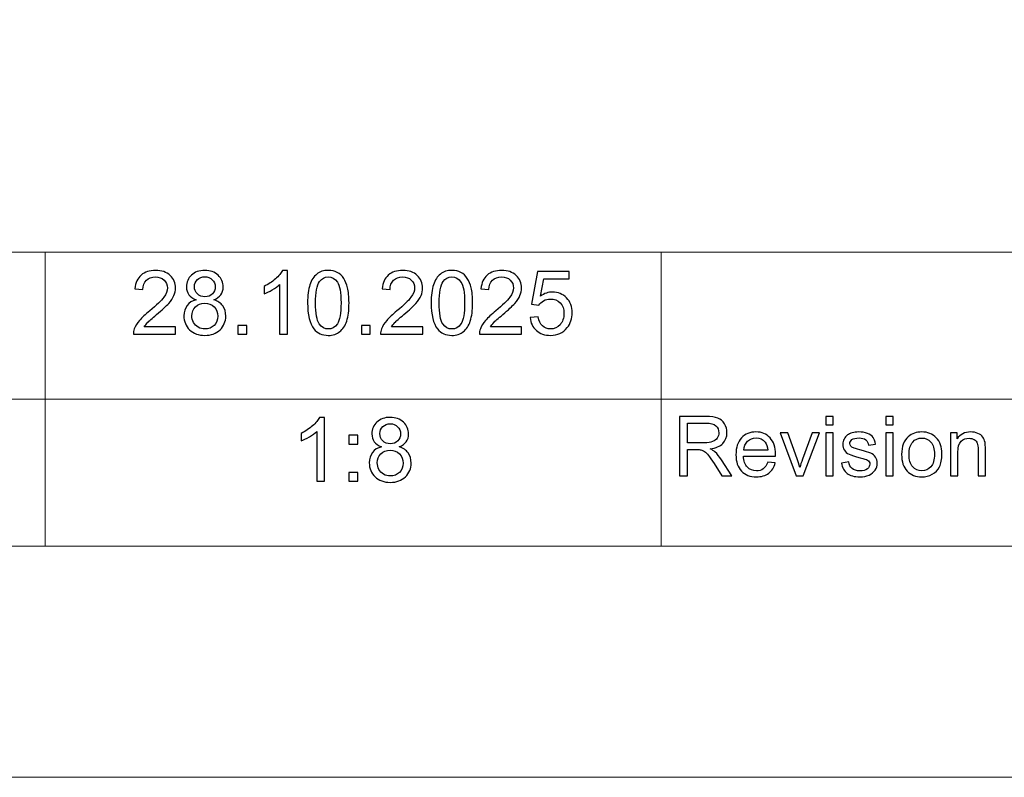
# Model space of a CAD drawing. Units: millimetres. Extents: x -2250 to 2250, y -2400 to 2400.
# Drawn here: x -31 to 1142, y -2400 to -1499 of the extents above; entities that cross this region are included whole.
import ezdxf

# ---------------------------------------------------------------- set-up
doc = ezdxf.new("R2010")
doc.units = ezdxf.units.MM
doc.header["$MEASUREMENT"] = 0
doc.layers.add('layer 1', color=7, linetype='Continuous')

msp = doc.modelspace()

# ---------------------------------------------------------------- linework, layer by layer
at = {"layer": 'layer 1', "color": 250, "lineweight": 20}
msp.add_lwpolyline([(-2250.0713, -2400.0053), (2249.9287, -2400.0053), (2249.9287, 2399.9947), (-2250.0713, 2399.9947), (-2250.0713, -2400.0053)], close=True, dxfattribs=at)
for points, knots in [([(-2200.0735, -1775.1053), (-2200.0735, -1775.1053), (-2199.9735, -1775.1053), (-2199.9735, -1775.1053), (-2199.9735, -1775.1053), (-1466.6729, -1775.1053), (-1466.6729, -1775.1053), (-1466.6729, -1775.1053), (-937.3547, -1775.1053), (-937.3547, -1775.1053), (-937.3547, -1775.1053), (-0.0713, -1775.1053), (-0.0713, -1775.1053), (-0.0713, -1775.1053), (733.2293, -1775.1053), (733.2293, -1775.1053), (733.2293, -1775.1053), (2199.8309, -1775.1053), (2199.8309, -1775.1053), (2199.8309, -1775.1053), (2199.9309, -1775.1053), (2199.9309, -1775.1053)], [0, 0, 0, 0, 0.142857143, 0.142857143, 0.142857143, 0.285714286, 0.285714286, 0.285714286, 0.428571429, 0.428571429, 0.428571429, 0.571428571, 0.571428571, 0.571428571, 0.714285714, 0.714285714, 0.714285714, 0.857142857, 0.857142857, 0.857142857, 1, 1, 1, 1]), ([(-0.0713, -2125.0054), (-0.0713, -2125.0054), (-0.0713, -2124.9054), (-0.0713, -2124.9054), (-0.0713, -2124.9054), (-0.0713, -1950.0053), (-0.0713, -1950.0053), (-0.0713, -1950.0053), (-0.0713, -1775.1053), (-0.0713, -1775.1053), (-0.0713, -1775.1053), (-0.0713, -1775.0053), (-0.0713, -1775.0053)], [0, 0, 0, 0, 0.25, 0.25, 0.25, 0.5, 0.5, 0.5, 0.75, 0.75, 0.75, 1, 1, 1, 1]), ([(733.2293, -2125.0054), (733.2293, -2125.0054), (733.2293, -2124.9054), (733.2293, -2124.9054), (733.2293, -2124.9054), (733.2293, -1950.0053), (733.2293, -1950.0053), (733.2293, -1950.0053), (733.2293, -1775.1053), (733.2293, -1775.1053), (733.2293, -1775.1053), (733.2293, -1775.0053), (733.2293, -1775.0053)], [0, 0, 0, 0, 0.25, 0.25, 0.25, 0.5, 0.5, 0.5, 0.75, 0.75, 0.75, 1, 1, 1, 1]), ([(-1466.7729, -1950.0053), (-1466.7729, -1950.0053), (-1466.6729, -1950.0053), (-1466.6729, -1950.0053), (-1466.6729, -1950.0053), (-937.3547, -1950.0053), (-937.3547, -1950.0053), (-937.3547, -1950.0053), (-0.0713, -1950.0053), (-0.0713, -1950.0053), (-0.0713, -1950.0053), (733.2293, -1950.0053), (733.2293, -1950.0053), (733.2293, -1950.0053), (1222.0965, -1950.0053), (1222.0965, -1950.0053), (1222.0965, -1950.0053), (1710.9637, -1950.0053), (1710.9637, -1950.0053), (1710.9637, -1950.0053), (2199.8309, -1950.0053), (2199.8309, -1950.0053), (2199.8309, -1950.0053), (2199.9309, -1950.0053), (2199.9309, -1950.0053)], [0, 0, 0, 0, 0.125, 0.125, 0.125, 0.25, 0.25, 0.25, 0.375, 0.375, 0.375, 0.5, 0.5, 0.5, 0.625, 0.625, 0.625, 0.75, 0.75, 0.75, 0.875, 0.875, 0.875, 1, 1, 1, 1]), ([(-2200.0735, -2124.9054), (-2200.0735, -2124.9054), (-2199.9735, -2124.9054), (-2199.9735, -2124.9054), (-2199.9735, -2124.9054), (-1466.6729, -2124.9054), (-1466.6729, -2124.9054), (-1466.6729, -2124.9054), (-0.0713, -2124.9054), (-0.0713, -2124.9054), (-0.0713, -2124.9054), (733.2293, -2124.9054), (733.2293, -2124.9054), (733.2293, -2124.9054), (1222.0965, -2124.9054), (1222.0965, -2124.9054), (1222.0965, -2124.9054), (1710.9637, -2124.9054), (1710.9637, -2124.9054), (1710.9637, -2124.9054), (2199.8309, -2124.9054), (2199.8309, -2124.9054), (2199.8309, -2124.9054), (2199.9309, -2124.9054), (2199.9309, -2124.9054)], [0, 0, 0, 0, 0.125, 0.125, 0.125, 0.25, 0.25, 0.25, 0.375, 0.375, 0.375, 0.5, 0.5, 0.5, 0.625, 0.625, 0.625, 0.75, 0.75, 0.75, 0.875, 0.875, 0.875, 1, 1, 1, 1])]:
    msp.add_open_spline(points, degree=3, knots=knots, dxfattribs=at)
at = {"layer": 'layer 1', "color": 250}
for points, knots in [([(154.9652, -1864.0298), (154.9652, -1864.0298), (154.9652, -1872.9198), (154.9652, -1872.9198), (154.9652, -1872.9198), (104.8002, -1872.9198), (104.8002, -1872.9198), (104.7296, -1870.6797), (105.1, -1868.5277), (105.8938, -1866.4463), (107.1814, -1863.042), (109.2452, -1859.673), (112.085, -1856.3745), (114.9249, -1853.0761), (118.9818, -1849.2661), (124.2559, -1844.9445), (132.4579, -1838.1888), (138.0318, -1832.8443), (140.9422, -1828.8931), (143.8703, -1824.942), (145.3343, -1821.2026), (145.3343, -1817.6748), (145.3343, -1813.9883), (144.0114, -1810.8838), (141.3656, -1808.3438), (138.7197, -1805.8215), (135.2625, -1804.5515), (131.0115, -1804.5515), (126.5136, -1804.5515), (122.9153, -1805.892), (120.2166, -1808.5732), (117.5178, -1811.2366), (116.1596, -1814.9408), (116.1243, -1819.6856), (116.1243, -1819.6856), (106.5993, -1818.7331), (106.5993, -1818.7331), (107.252, -1811.607), (109.7214, -1806.1743), (113.99, -1802.4348), (118.2763, -1798.6954), (124.0089, -1796.8257), (131.2232, -1796.8257), (138.4904, -1796.8257), (144.2583, -1798.8365), (148.4917, -1802.8758), (152.7427, -1806.9151), (154.8593, -1811.9245), (154.8593, -1817.8865), (154.8593, -1820.9204), (154.242, -1823.9013), (152.9896, -1826.8294), (151.7549, -1829.7751), (149.6911, -1832.8619), (146.816, -1836.1074), (143.9232, -1839.3354), (139.1431, -1843.798), (132.4756, -1849.4424), (126.884, -1854.1344), (123.2857, -1857.3094), (121.6982, -1858.9851), (120.1107, -1860.6608), (118.8054, -1862.3365), (117.7647, -1864.0298), (117.7647, -1864.0298), (154.9652, -1864.0298), (154.9652, -1864.0298)], [0, 0, 0, 0, 0.045454545, 0.045454545, 0.045454545, 0.090909091, 0.090909091, 0.090909091, 0.136363636, 0.136363636, 0.136363636, 0.181818182, 0.181818182, 0.181818182, 0.227272727, 0.227272727, 0.227272727, 0.272727273, 0.272727273, 0.272727273, 0.318181818, 0.318181818, 0.318181818, 0.363636364, 0.363636364, 0.363636364, 0.409090909, 0.409090909, 0.409090909, 0.454545455, 0.454545455, 0.454545455, 0.5, 0.5, 0.5, 0.545454545, 0.545454545, 0.545454545, 0.590909091, 0.590909091, 0.590909091, 0.636363636, 0.636363636, 0.636363636, 0.681818182, 0.681818182, 0.681818182, 0.727272727, 0.727272727, 0.727272727, 0.772727273, 0.772727273, 0.772727273, 0.818181818, 0.818181818, 0.818181818, 0.863636364, 0.863636364, 0.863636364, 0.909090909, 0.909090909, 0.909090909, 0.954545455, 0.954545455, 0.954545455, 1, 1, 1, 1]), ([(179.3774, -1831.8388), (175.5145, -1830.4277), (172.657, -1828.3993), (170.7873, -1825.7887), (168.9352, -1823.1605), (168.0003, -1820.0208), (168.0003, -1816.3695), (168.0003, -1810.8486), (169.9759, -1806.2272), (173.927, -1802.4701), (177.8957, -1798.713), (183.1521, -1796.8257), (189.7314, -1796.8257), (196.3284, -1796.8257), (201.6553, -1798.7483), (205.677, -1802.5936), (209.6987, -1806.4388), (211.7095, -1811.1132), (211.7095, -1816.6341), (211.7095, -1820.1443), (210.7923, -1823.2134), (208.9578, -1825.8063), (207.1234, -1828.4169), (204.3364, -1830.4277), (200.5793, -1831.8388), (205.2184, -1833.3558), (208.7285, -1835.7899), (211.145, -1839.1766), (213.5616, -1842.5456), (214.7787, -1846.5673), (214.7787, -1851.2593), (214.7787, -1857.7327), (212.4856, -1863.1655), (207.9171, -1867.5752), (203.331, -1871.9849), (197.3162, -1874.1898), (189.8549, -1874.1898), (182.3937, -1874.1898), (176.3788, -1871.9849), (171.7927, -1867.5576), (167.2242, -1863.1302), (164.9312, -1857.6092), (164.9312, -1850.9947), (164.9312, -1846.0734), (166.1835, -1841.9459), (168.6882, -1838.6298), (171.193, -1835.2961), (174.756, -1833.0383), (179.3774, -1831.8388)], [0, 0, 0, 0, 0.0625, 0.0625, 0.0625, 0.125, 0.125, 0.125, 0.1875, 0.1875, 0.1875, 0.25, 0.25, 0.25, 0.3125, 0.3125, 0.3125, 0.375, 0.375, 0.375, 0.4375, 0.4375, 0.4375, 0.5, 0.5, 0.5, 0.5625, 0.5625, 0.5625, 0.625, 0.625, 0.625, 0.6875, 0.6875, 0.6875, 0.75, 0.75, 0.75, 0.8125, 0.8125, 0.8125, 0.875, 0.875, 0.875, 0.9375, 0.9375, 0.9375, 1, 1, 1, 1]), ([(177.5253, -1816.0344), (177.5253, -1819.6327), (178.6719, -1822.5608), (180.9473, -1824.8362), (183.2403, -1827.1116), (186.2389, -1828.2581), (189.9607, -1828.2581), (193.5767, -1828.2581), (196.5048, -1827.1293), (198.7802, -1824.8715), (201.0556, -1822.6137), (202.1845, -1819.8444), (202.1845, -1816.5636), (202.1845, -1813.1416), (201.0203, -1810.2665), (198.6743, -1807.9382), (196.346, -1805.6098), (193.4003, -1804.4457), (189.8549, -1804.4457), (186.2742, -1804.4457), (183.3285, -1805.5922), (181.0002, -1807.8676), (178.6895, -1810.143), (177.5253, -1812.8594), (177.5253, -1816.0344)], [0, 0, 0, 0, 0.125, 0.125, 0.125, 0.25, 0.25, 0.25, 0.375, 0.375, 0.375, 0.5, 0.5, 0.5, 0.625, 0.625, 0.625, 0.75, 0.75, 0.75, 0.875, 0.875, 0.875, 1, 1, 1, 1]), ([(288.227, -1872.9198), (288.227, -1872.9198), (278.9137, -1872.9198), (278.9137, -1872.9198), (278.9137, -1872.9198), (278.9137, -1813.6179), (278.9137, -1813.6179), (276.6735, -1815.7698), (273.7278, -1817.9041), (270.0942, -1820.0384), (266.4606, -1822.1727), (263.1798, -1823.7779), (260.287, -1824.8362), (260.287, -1824.8362), (260.287, -1815.8404), (260.287, -1815.8404), (265.4905, -1813.4062), (270.0413, -1810.4429), (273.9395, -1806.9504), (277.8377, -1803.4755), (280.607, -1800.1065), (282.2298, -1796.8257), (282.2298, -1796.8257), (288.227, -1796.8257), (288.227, -1796.8257), (288.227, -1796.8257), (288.227, -1872.9198), (288.227, -1872.9198)], [0, 0, 0, 0, 0.111111111, 0.111111111, 0.111111111, 0.222222222, 0.222222222, 0.222222222, 0.333333333, 0.333333333, 0.333333333, 0.444444444, 0.444444444, 0.444444444, 0.555555556, 0.555555556, 0.555555556, 0.666666667, 0.666666667, 0.666666667, 0.777777778, 0.777777778, 0.777777778, 0.888888889, 0.888888889, 0.888888889, 1, 1, 1, 1]), ([(312.163, -1835.5254), (312.163, -1826.5825), (313.0802, -1819.3505), (314.9147, -1813.8825), (316.7667, -1808.3968), (319.5008, -1804.1811), (323.1344, -1801.2354), (326.7504, -1798.2897), (331.3188, -1796.8257), (336.8222, -1796.8257), (340.8791, -1796.8257), (344.4422, -1797.637), (347.529, -1799.2775), (350.5981, -1800.9179), (353.1381, -1803.2815), (355.1137, -1806.3683), (357.0892, -1809.4375), (358.6415, -1813.1945), (359.7703, -1817.6219), (360.9169, -1822.0493), (361.4813, -1828.0288), (361.4813, -1835.5254), (361.4813, -1844.4154), (360.5641, -1851.612), (358.7473, -1857.0801), (356.9305, -1862.5658), (354.1965, -1866.7815), (350.5628, -1869.7448), (346.9469, -1872.7081), (342.3608, -1874.1898), (336.8222, -1874.1898), (329.5373, -1874.1898), (323.8047, -1871.5969), (319.6419, -1866.3934), (314.6501, -1860.0434), (312.163, -1849.7599), (312.163, -1835.5254)], [0, 0, 0, 0, 0.083333333, 0.083333333, 0.083333333, 0.166666667, 0.166666667, 0.166666667, 0.25, 0.25, 0.25, 0.333333333, 0.333333333, 0.333333333, 0.416666667, 0.416666667, 0.416666667, 0.5, 0.5, 0.5, 0.583333333, 0.583333333, 0.583333333, 0.666666667, 0.666666667, 0.666666667, 0.75, 0.75, 0.75, 0.833333333, 0.833333333, 0.833333333, 0.916666667, 0.916666667, 0.916666667, 1, 1, 1, 1]), ([(321.688, -1835.5606), (321.688, -1848.0313), (323.1344, -1856.3216), (326.0448, -1860.4138), (328.9552, -1864.5237), (332.5535, -1866.5698), (336.8222, -1866.5698), (341.0908, -1866.5698), (344.6891, -1864.5061), (347.5995, -1860.3962), (350.5099, -1856.2687), (351.9563, -1847.9961), (351.9563, -1835.5606), (351.9563, -1823.09), (350.5099, -1814.7997), (347.5995, -1810.7075), (344.7067, -1806.5976), (341.0731, -1804.5515), (336.7163, -1804.5515), (332.4477, -1804.5515), (329.0258, -1806.3683), (326.4681, -1809.9843), (323.2755, -1814.588), (321.688, -1823.1252), (321.688, -1835.5606)], [0, 0, 0, 0, 0.125, 0.125, 0.125, 0.25, 0.25, 0.25, 0.375, 0.375, 0.375, 0.5, 0.5, 0.5, 0.625, 0.625, 0.625, 0.75, 0.75, 0.75, 0.875, 0.875, 0.875, 1, 1, 1, 1]), ([(449.2172, -1864.0298), (449.2172, -1864.0298), (449.2172, -1872.9198), (449.2172, -1872.9198), (449.2172, -1872.9198), (399.0522, -1872.9198), (399.0522, -1872.9198), (398.9816, -1870.6797), (399.352, -1868.5277), (400.1458, -1866.4463), (401.4334, -1863.042), (403.4972, -1859.673), (406.337, -1856.3745), (409.1769, -1853.0761), (413.2338, -1849.2661), (418.5079, -1844.9445), (426.7099, -1838.1888), (432.2838, -1832.8443), (435.1942, -1828.8931), (438.1223, -1824.942), (439.5863, -1821.2026), (439.5863, -1817.6748), (439.5863, -1813.9883), (438.2634, -1810.8838), (435.6176, -1808.3438), (432.9717, -1805.8215), (429.5145, -1804.5515), (425.2635, -1804.5515), (420.7656, -1804.5515), (417.1673, -1805.892), (414.4686, -1808.5732), (411.7698, -1811.2366), (410.4116, -1814.9408), (410.3763, -1819.6856), (410.3763, -1819.6856), (400.8513, -1818.7331), (400.8513, -1818.7331), (401.504, -1811.607), (403.9734, -1806.1743), (408.242, -1802.4348), (412.5283, -1798.6954), (418.2609, -1796.8257), (425.4752, -1796.8257), (432.7424, -1796.8257), (438.5103, -1798.8365), (442.7437, -1802.8758), (446.9947, -1806.9151), (449.1113, -1811.9245), (449.1113, -1817.8865), (449.1113, -1820.9204), (448.494, -1823.9013), (447.2416, -1826.8294), (446.0069, -1829.7751), (443.9431, -1832.8619), (441.068, -1836.1074), (438.1752, -1839.3354), (433.3951, -1843.798), (426.7276, -1849.4424), (421.136, -1854.1344), (417.5377, -1857.3094), (415.9502, -1858.9851), (414.3627, -1860.6608), (413.0574, -1862.3365), (412.0167, -1864.0298), (412.0167, -1864.0298), (449.2172, -1864.0298), (449.2172, -1864.0298)], [0, 0, 0, 0, 0.045454545, 0.045454545, 0.045454545, 0.090909091, 0.090909091, 0.090909091, 0.136363636, 0.136363636, 0.136363636, 0.181818182, 0.181818182, 0.181818182, 0.227272727, 0.227272727, 0.227272727, 0.272727273, 0.272727273, 0.272727273, 0.318181818, 0.318181818, 0.318181818, 0.363636364, 0.363636364, 0.363636364, 0.409090909, 0.409090909, 0.409090909, 0.454545455, 0.454545455, 0.454545455, 0.5, 0.5, 0.5, 0.545454545, 0.545454545, 0.545454545, 0.590909091, 0.590909091, 0.590909091, 0.636363636, 0.636363636, 0.636363636, 0.681818182, 0.681818182, 0.681818182, 0.727272727, 0.727272727, 0.727272727, 0.772727273, 0.772727273, 0.772727273, 0.818181818, 0.818181818, 0.818181818, 0.863636364, 0.863636364, 0.863636364, 0.909090909, 0.909090909, 0.909090909, 0.954545455, 0.954545455, 0.954545455, 1, 1, 1, 1]), ([(459.289, -1835.5254), (459.289, -1826.5825), (460.2062, -1819.3505), (462.0407, -1813.8825), (463.8927, -1808.3968), (466.6268, -1804.1811), (470.2604, -1801.2354), (473.8764, -1798.2897), (478.4448, -1796.8257), (483.9482, -1796.8257), (488.0051, -1796.8257), (491.5682, -1797.637), (494.655, -1799.2775), (497.7241, -1800.9179), (500.2641, -1803.2815), (502.2397, -1806.3683), (504.2152, -1809.4375), (505.7675, -1813.1945), (506.8963, -1817.6219), (508.0429, -1822.0493), (508.6073, -1828.0288), (508.6073, -1835.5254), (508.6073, -1844.4154), (507.6901, -1851.612), (505.8733, -1857.0801), (504.0565, -1862.5658), (501.3225, -1866.7815), (497.6888, -1869.7448), (494.0729, -1872.7081), (489.4868, -1874.1898), (483.9482, -1874.1898), (476.6633, -1874.1898), (470.9307, -1871.5969), (466.7679, -1866.3934), (461.7761, -1860.0434), (459.289, -1849.7599), (459.289, -1835.5254)], [0, 0, 0, 0, 0.083333333, 0.083333333, 0.083333333, 0.166666667, 0.166666667, 0.166666667, 0.25, 0.25, 0.25, 0.333333333, 0.333333333, 0.333333333, 0.416666667, 0.416666667, 0.416666667, 0.5, 0.5, 0.5, 0.583333333, 0.583333333, 0.583333333, 0.666666667, 0.666666667, 0.666666667, 0.75, 0.75, 0.75, 0.833333333, 0.833333333, 0.833333333, 0.916666667, 0.916666667, 0.916666667, 1, 1, 1, 1]), ([(468.814, -1835.5606), (468.814, -1848.0313), (470.2604, -1856.3216), (473.1708, -1860.4138), (476.0812, -1864.5237), (479.6795, -1866.5698), (483.9482, -1866.5698), (488.2168, -1866.5698), (491.8151, -1864.5061), (494.7255, -1860.3962), (497.6359, -1856.2687), (499.0823, -1847.9961), (499.0823, -1835.5606), (499.0823, -1823.09), (497.6359, -1814.7997), (494.7255, -1810.7075), (491.8327, -1806.5976), (488.1991, -1804.5515), (483.8423, -1804.5515), (479.5737, -1804.5515), (476.1518, -1806.3683), (473.5941, -1809.9843), (470.4015, -1814.588), (468.814, -1823.1252), (468.814, -1835.5606)], [0, 0, 0, 0, 0.125, 0.125, 0.125, 0.25, 0.25, 0.25, 0.375, 0.375, 0.375, 0.5, 0.5, 0.5, 0.625, 0.625, 0.625, 0.75, 0.75, 0.75, 0.875, 0.875, 0.875, 1, 1, 1, 1]), ([(566.9392, -1864.0298), (566.9392, -1864.0298), (566.9392, -1872.9198), (566.9392, -1872.9198), (566.9392, -1872.9198), (516.7742, -1872.9198), (516.7742, -1872.9198), (516.7036, -1870.6797), (517.074, -1868.5277), (517.8678, -1866.4463), (519.1554, -1863.042), (521.2192, -1859.673), (524.059, -1856.3745), (526.8989, -1853.0761), (530.9558, -1849.2661), (536.2299, -1844.9445), (544.4319, -1838.1888), (550.0058, -1832.8443), (552.9162, -1828.8931), (555.8443, -1824.942), (557.3083, -1821.2026), (557.3083, -1817.6748), (557.3083, -1813.9883), (555.9854, -1810.8838), (553.3396, -1808.3438), (550.6937, -1805.8215), (547.2365, -1804.5515), (542.9855, -1804.5515), (538.4876, -1804.5515), (534.8893, -1805.892), (532.1906, -1808.5732), (529.4918, -1811.2366), (528.1336, -1814.9408), (528.0983, -1819.6856), (528.0983, -1819.6856), (518.5733, -1818.7331), (518.5733, -1818.7331), (519.226, -1811.607), (521.6954, -1806.1743), (525.964, -1802.4348), (530.2503, -1798.6954), (535.9829, -1796.8257), (543.1972, -1796.8257), (550.4644, -1796.8257), (556.2323, -1798.8365), (560.4657, -1802.8758), (564.7167, -1806.9151), (566.8333, -1811.9245), (566.8333, -1817.8865), (566.8333, -1820.9204), (566.216, -1823.9013), (564.9636, -1826.8294), (563.7289, -1829.7751), (561.6651, -1832.8619), (558.79, -1836.1074), (555.8972, -1839.3354), (551.1171, -1843.798), (544.4496, -1849.4424), (538.858, -1854.1344), (535.2597, -1857.3094), (533.6722, -1858.9851), (532.0847, -1860.6608), (530.7794, -1862.3365), (529.7387, -1864.0298), (529.7387, -1864.0298), (566.9392, -1864.0298), (566.9392, -1864.0298)], [0, 0, 0, 0, 0.045454545, 0.045454545, 0.045454545, 0.090909091, 0.090909091, 0.090909091, 0.136363636, 0.136363636, 0.136363636, 0.181818182, 0.181818182, 0.181818182, 0.227272727, 0.227272727, 0.227272727, 0.272727273, 0.272727273, 0.272727273, 0.318181818, 0.318181818, 0.318181818, 0.363636364, 0.363636364, 0.363636364, 0.409090909, 0.409090909, 0.409090909, 0.454545455, 0.454545455, 0.454545455, 0.5, 0.5, 0.5, 0.545454545, 0.545454545, 0.545454545, 0.590909091, 0.590909091, 0.590909091, 0.636363636, 0.636363636, 0.636363636, 0.681818182, 0.681818182, 0.681818182, 0.727272727, 0.727272727, 0.727272727, 0.772727273, 0.772727273, 0.772727273, 0.818181818, 0.818181818, 0.818181818, 0.863636364, 0.863636364, 0.863636364, 0.909090909, 0.909090909, 0.909090909, 0.954545455, 0.954545455, 0.954545455, 1, 1, 1, 1]), ([(577.011, -1853.0231), (577.011, -1853.0231), (586.7477, -1852.2823), (586.7477, -1852.2823), (587.4709, -1857.0272), (589.1466, -1860.5902), (591.7571, -1862.9891), (594.3677, -1865.3704), (597.5603, -1866.5698), (601.3174, -1866.5698), (605.8506, -1866.5698), (609.6429, -1864.8765), (612.7297, -1861.5074), (615.7989, -1858.1208), (617.3335, -1853.6405), (617.3335, -1848.0666), (617.3335, -1842.7573), (615.8695, -1838.5769), (612.9238, -1835.5077), (609.9781, -1832.4386), (606.0799, -1830.904), (601.2292, -1830.904), (598.2129, -1830.904), (595.5142, -1831.5919), (593.1153, -1832.9677), (590.7341, -1834.3436), (588.8643, -1836.1251), (587.4885, -1838.3123), (587.4885, -1838.3123), (578.7043, -1837.0423), (578.7043, -1837.0423), (578.7043, -1837.0423), (586.0068, -1798.0957), (586.0068, -1798.0957), (586.0068, -1798.0957), (623.5777, -1798.0957), (623.5777, -1798.0957), (623.5777, -1798.0957), (623.5777, -1806.9857), (623.5777, -1806.9857), (623.5777, -1806.9857), (593.4328, -1806.9857), (593.4328, -1806.9857), (593.4328, -1806.9857), (589.3935, -1827.4291), (589.3935, -1827.4291), (593.9267, -1824.2365), (598.6892, -1822.649), (603.6634, -1822.649), (610.2603, -1822.649), (615.8342, -1824.942), (620.3674, -1829.5281), (624.9006, -1834.1143), (627.176, -1840.0056), (627.176, -1847.2023), (627.176, -1854.0638), (625.1828, -1859.9905), (621.1964, -1864.9823), (616.3457, -1871.1206), (609.7135, -1874.1898), (601.3174, -1874.1898), (594.4382, -1874.1898), (588.8291, -1872.2495), (584.4722, -1868.3866), (580.1154, -1864.5237), (577.6284, -1859.4084), (577.011, -1853.0231)], [0, 0, 0, 0, 0.045454545, 0.045454545, 0.045454545, 0.090909091, 0.090909091, 0.090909091, 0.136363636, 0.136363636, 0.136363636, 0.181818182, 0.181818182, 0.181818182, 0.227272727, 0.227272727, 0.227272727, 0.272727273, 0.272727273, 0.272727273, 0.318181818, 0.318181818, 0.318181818, 0.363636364, 0.363636364, 0.363636364, 0.409090909, 0.409090909, 0.409090909, 0.454545455, 0.454545455, 0.454545455, 0.5, 0.5, 0.5, 0.545454545, 0.545454545, 0.545454545, 0.590909091, 0.590909091, 0.590909091, 0.636363636, 0.636363636, 0.636363636, 0.681818182, 0.681818182, 0.681818182, 0.727272727, 0.727272727, 0.727272727, 0.772727273, 0.772727273, 0.772727273, 0.818181818, 0.818181818, 0.818181818, 0.863636364, 0.863636364, 0.863636364, 0.909090909, 0.909090909, 0.909090909, 0.954545455, 0.954545455, 0.954545455, 1, 1, 1, 1]), ([(174.4562, -1851.0652), (174.4562, -1853.7287), (175.0735, -1856.2863), (176.3082, -1858.7734), (177.543, -1861.2429), (179.4127, -1863.1655), (181.9174, -1864.5237), (184.4045, -1865.8819), (187.0856, -1866.5698), (189.9255, -1866.5698), (194.4057, -1866.5698), (198.0746, -1865.1411), (200.9498, -1862.2836), (203.8249, -1859.4261), (205.2537, -1855.7924), (205.2537, -1851.3827), (205.2537, -1846.9024), (203.772, -1843.1983), (200.8263, -1840.2702), (197.863, -1837.3422), (194.1235, -1835.8781), (189.6256, -1835.8781), (185.2159, -1835.8781), (181.5999, -1837.3245), (178.7424, -1840.2173), (175.8849, -1843.1101), (174.4562, -1846.7261), (174.4562, -1851.0652)], [0, 0, 0, 0, 0.111111111, 0.111111111, 0.111111111, 0.222222222, 0.222222222, 0.222222222, 0.333333333, 0.333333333, 0.333333333, 0.444444444, 0.444444444, 0.444444444, 0.555555556, 0.555555556, 0.555555556, 0.666666667, 0.666666667, 0.666666667, 0.777777778, 0.777777778, 0.777777778, 0.888888889, 0.888888889, 0.888888889, 1, 1, 1, 1]), ([(229.0838, -1872.9198), (229.0838, -1872.9198), (229.0838, -1862.3365), (229.0838, -1862.3365), (229.0838, -1862.3365), (239.6672, -1862.3365), (239.6672, -1862.3365), (239.6672, -1862.3365), (239.6672, -1872.9198), (239.6672, -1872.9198), (239.6672, -1872.9198), (229.0838, -1872.9198), (229.0838, -1872.9198)], [0, 0, 0, 0, 0.25, 0.25, 0.25, 0.5, 0.5, 0.5, 0.75, 0.75, 0.75, 1, 1, 1, 1]), ([(376.2098, -1872.9198), (376.2098, -1872.9198), (376.2098, -1862.3365), (376.2098, -1862.3365), (376.2098, -1862.3365), (386.7932, -1862.3365), (386.7932, -1862.3365), (386.7932, -1862.3365), (386.7932, -1872.9198), (386.7932, -1872.9198), (386.7932, -1872.9198), (376.2098, -1872.9198), (376.2098, -1872.9198)], [0, 0, 0, 0, 0.25, 0.25, 0.25, 0.5, 0.5, 0.5, 0.75, 0.75, 0.75, 1, 1, 1, 1]), ([(332.386, -2047.8197), (332.386, -2047.8197), (323.0727, -2047.8197), (323.0727, -2047.8197), (323.0727, -2047.8197), (323.0727, -1988.5178), (323.0727, -1988.5178), (320.8325, -1990.6697), (317.8868, -1992.804), (314.2532, -1994.9383), (310.6196, -1997.0726), (307.3388, -1998.6778), (304.446, -1999.7361), (304.446, -1999.7361), (304.446, -1990.7403), (304.446, -1990.7403), (309.6495, -1988.3061), (314.2003, -1985.3428), (318.0985, -1981.8503), (321.9967, -1978.3754), (324.766, -1975.0064), (326.3888, -1971.7256), (326.3888, -1971.7256), (332.386, -1971.7256), (332.386, -1971.7256), (332.386, -1971.7256), (332.386, -2047.8197), (332.386, -2047.8197)], [0, 0, 0, 0, 0.111111111, 0.111111111, 0.111111111, 0.222222222, 0.222222222, 0.222222222, 0.333333333, 0.333333333, 0.333333333, 0.444444444, 0.444444444, 0.444444444, 0.555555556, 0.555555556, 0.555555556, 0.666666667, 0.666666667, 0.666666667, 0.777777778, 0.777777778, 0.777777778, 0.888888889, 0.888888889, 0.888888889, 1, 1, 1, 1]), ([(400.0664, -2006.7387), (396.2035, -2005.3276), (393.346, -2003.2992), (391.4763, -2000.6886), (389.6242, -1998.0604), (388.6893, -1994.9207), (388.6893, -1991.2694), (388.6893, -1985.7485), (390.6649, -1981.1271), (394.616, -1977.37), (398.5847, -1973.6129), (403.8411, -1971.7256), (410.4204, -1971.7256), (417.0174, -1971.7256), (422.3443, -1973.6482), (426.366, -1977.4935), (430.3877, -1981.3387), (432.3985, -1986.0131), (432.3985, -1991.534), (432.3985, -1995.0442), (431.4813, -1998.1133), (429.6468, -2000.7062), (427.8124, -2003.3168), (425.0254, -2005.3276), (421.2683, -2006.7387), (425.9074, -2008.2557), (429.4175, -2010.6898), (431.834, -2014.0765), (434.2506, -2017.4455), (435.4677, -2021.4672), (435.4677, -2026.1592), (435.4677, -2032.6326), (433.1746, -2038.0654), (428.6061, -2042.4751), (424.02, -2046.8848), (418.0052, -2049.0897), (410.5439, -2049.0897), (403.0827, -2049.0897), (397.0678, -2046.8848), (392.4817, -2042.4575), (387.9132, -2038.0301), (385.6202, -2032.5091), (385.6202, -2025.8946), (385.6202, -2020.9733), (386.8725, -2016.8458), (389.3772, -2013.5297), (391.882, -2010.196), (395.445, -2007.9382), (400.0664, -2006.7387)], [0, 0, 0, 0, 0.0625, 0.0625, 0.0625, 0.125, 0.125, 0.125, 0.1875, 0.1875, 0.1875, 0.25, 0.25, 0.25, 0.3125, 0.3125, 0.3125, 0.375, 0.375, 0.375, 0.4375, 0.4375, 0.4375, 0.5, 0.5, 0.5, 0.5625, 0.5625, 0.5625, 0.625, 0.625, 0.625, 0.6875, 0.6875, 0.6875, 0.75, 0.75, 0.75, 0.8125, 0.8125, 0.8125, 0.875, 0.875, 0.875, 0.9375, 0.9375, 0.9375, 1, 1, 1, 1]), ([(398.2143, -1990.9343), (398.2143, -1994.5326), (399.3609, -1997.4607), (401.6363, -1999.7361), (403.9293, -2002.0115), (406.9279, -2003.158), (410.6497, -2003.158), (414.2657, -2003.158), (417.1938, -2002.0292), (419.4692, -1999.7714), (421.7446, -1997.5136), (422.8735, -1994.7443), (422.8735, -1991.4635), (422.8735, -1988.0415), (421.7093, -1985.1664), (419.3633, -1982.8381), (417.035, -1980.5097), (414.0893, -1979.3456), (410.5439, -1979.3456), (406.9632, -1979.3456), (404.0175, -1980.4921), (401.6892, -1982.7675), (399.3785, -1985.0429), (398.2143, -1987.7593), (398.2143, -1990.9343)], [0, 0, 0, 0, 0.125, 0.125, 0.125, 0.25, 0.25, 0.25, 0.375, 0.375, 0.375, 0.5, 0.5, 0.5, 0.625, 0.625, 0.625, 0.75, 0.75, 0.75, 0.875, 0.875, 0.875, 1, 1, 1, 1]), ([(754.8696, -2041.4322), (754.8696, -2041.4322), (754.8696, -1970.7073), (754.8696, -1970.7073), (754.8696, -1970.7073), (786.2151, -1970.7073), (786.2151, -1970.7073), (792.5204, -1970.7073), (797.3112, -1971.3494), (800.5873, -1972.617), (803.8634, -1973.8846), (806.481, -1976.1236), (808.4401, -1979.3339), (810.3992, -1982.5442), (811.3705, -1986.1002), (811.3705, -1989.9854), (811.3705, -1995.0066), (809.7407, -1999.2376), (806.4975, -2002.6784), (803.2543, -2006.1191), (798.2496, -2008.2922), (791.4668, -2009.2306), (793.9527, -2010.416), (795.8295, -2011.6013), (797.1136, -2012.7537), (799.8465, -2015.2561), (802.4312, -2018.4005), (804.8512, -2022.1705), (804.8512, -2022.1705), (817.0832, -2041.4322), (817.0832, -2041.4322), (817.0832, -2041.4322), (805.3945, -2041.4322), (805.3945, -2041.4322), (805.3945, -2041.4322), (796.0435, -2026.7143), (796.0435, -2026.7143), (793.3271, -2022.4504), (791.0717, -2019.2072), (789.3102, -2016.9518), (787.5322, -2014.6963), (785.9517, -2013.1324), (784.5524, -2012.2269), (783.1695, -2011.3379), (781.7372, -2010.7123), (780.2885, -2010.3501), (779.2348, -2010.1361), (777.5062, -2010.0209), (775.0862, -2010.0209), (775.0862, -2010.0209), (764.2535, -2010.0209), (764.2535, -2010.0209), (764.2535, -2010.0209), (764.2535, -2041.4322), (764.2535, -2041.4322), (764.2535, -2041.4322), (754.8696, -2041.4322), (754.8696, -2041.4322)], [0, 0, 0, 0, 0.052631579, 0.052631579, 0.052631579, 0.105263158, 0.105263158, 0.105263158, 0.157894737, 0.157894737, 0.157894737, 0.210526316, 0.210526316, 0.210526316, 0.263157895, 0.263157895, 0.263157895, 0.315789474, 0.315789474, 0.315789474, 0.368421053, 0.368421053, 0.368421053, 0.421052632, 0.421052632, 0.421052632, 0.473684211, 0.473684211, 0.473684211, 0.526315789, 0.526315789, 0.526315789, 0.578947368, 0.578947368, 0.578947368, 0.631578947, 0.631578947, 0.631578947, 0.684210526, 0.684210526, 0.684210526, 0.736842105, 0.736842105, 0.736842105, 0.789473684, 0.789473684, 0.789473684, 0.842105263, 0.842105263, 0.842105263, 0.894736842, 0.894736842, 0.894736842, 0.947368421, 0.947368421, 0.947368421, 1, 1, 1, 1]), ([(764.2535, -2001.9211), (764.2535, -2001.9211), (784.3384, -2001.9211), (784.3384, -2001.9211), (788.6187, -2001.9211), (791.9442, -2001.4766), (794.3478, -2000.5876), (796.7514, -1999.715), (798.5788, -1998.2992), (799.8135, -1996.3401), (801.0647, -1994.3975), (801.6903, -1992.2902), (801.6903, -1990.0019), (801.6903, -1986.6599), (800.4885, -1983.8941), (798.0685, -1981.7375), (795.6484, -1979.5808), (791.829, -1978.5107), (786.6102, -1978.5107), (786.6102, -1978.5107), (764.2535, -1978.5107), (764.2535, -1978.5107), (764.2535, -1978.5107), (764.2535, -2001.9211), (764.2535, -2001.9211)], [0, 0, 0, 0, 0.125, 0.125, 0.125, 0.25, 0.25, 0.25, 0.375, 0.375, 0.375, 0.5, 0.5, 0.5, 0.625, 0.625, 0.625, 0.75, 0.75, 0.75, 0.875, 0.875, 0.875, 1, 1, 1, 1]), ([(929.2453, -1980.5851), (929.2453, -1980.5851), (929.2453, -1970.7073), (929.2453, -1970.7073), (929.2453, -1970.7073), (937.9378, -1970.7073), (937.9378, -1970.7073), (937.9378, -1970.7073), (937.9378, -1980.5851), (937.9378, -1980.5851), (937.9378, -1980.5851), (929.2453, -1980.5851), (929.2453, -1980.5851)], [0, 0, 0, 0, 0.25, 0.25, 0.25, 0.5, 0.5, 0.5, 0.75, 0.75, 0.75, 1, 1, 1, 1]), ([(1000.5793, -1980.5851), (1000.5793, -1980.5851), (1000.5793, -1970.7073), (1000.5793, -1970.7073), (1000.5793, -1970.7073), (1009.2718, -1970.7073), (1009.2718, -1970.7073), (1009.2718, -1970.7073), (1009.2718, -1980.5851), (1009.2718, -1980.5851), (1009.2718, -1980.5851), (1000.5793, -1980.5851), (1000.5793, -1980.5851)], [0, 0, 0, 0, 0.25, 0.25, 0.25, 0.5, 0.5, 0.5, 0.75, 0.75, 0.75, 1, 1, 1, 1]), ([(859.8869, -2024.8375), (859.8869, -2024.8375), (868.8757, -2026.0229), (868.8757, -2026.0229), (867.4763, -2031.2416), (864.8587, -2035.308), (861.0393, -2038.189), (857.2199, -2041.07), (852.3468, -2042.5188), (846.4037, -2042.5188), (838.9295, -2042.5188), (833.0029, -2040.2139), (828.6237, -2035.6043), (824.2446, -2031.0111), (822.055, -2024.5412), (822.055, -2016.2274), (822.055, -2007.6337), (824.261, -2000.9498), (828.6896, -1996.2084), (833.1181, -1991.4506), (838.8637, -1989.08), (845.9263, -1989.08), (852.7584, -1989.08), (858.3394, -1991.4012), (862.6691, -1996.0603), (866.9989, -2000.7193), (869.172, -2007.2715), (869.172, -2015.717), (869.172, -2016.2274), (869.1555, -2017.0012), (869.1226, -2018.0219), (869.1226, -2018.0219), (830.945, -2018.0219), (830.945, -2018.0219), (831.2742, -2023.6357), (832.8547, -2027.949), (835.7192, -2030.9288), (838.5673, -2033.9086), (842.1398, -2035.4068), (846.4037, -2035.4068), (849.5811, -2035.4068), (852.2974, -2034.5671), (854.5364, -2032.8879), (856.7918, -2031.2087), (858.5698, -2028.5252), (859.8869, -2024.8375)], [0, 0, 0, 0, 0.066666667, 0.066666667, 0.066666667, 0.133333333, 0.133333333, 0.133333333, 0.2, 0.2, 0.2, 0.266666667, 0.266666667, 0.266666667, 0.333333333, 0.333333333, 0.333333333, 0.4, 0.4, 0.4, 0.466666667, 0.466666667, 0.466666667, 0.533333333, 0.533333333, 0.533333333, 0.6, 0.6, 0.6, 0.666666667, 0.666666667, 0.666666667, 0.733333333, 0.733333333, 0.733333333, 0.8, 0.8, 0.8, 0.866666667, 0.866666667, 0.866666667, 0.933333333, 0.933333333, 0.933333333, 1, 1, 1, 1]), ([(893.8664, -2041.4322), (893.8664, -2041.4322), (874.5224, -1990.1665), (874.5224, -1990.1665), (874.5224, -1990.1665), (883.824, -1990.1665), (883.824, -1990.1665), (883.824, -1990.1665), (894.7883, -2020.87), (894.7883, -2020.87), (895.9737, -2024.179), (897.0767, -2027.6198), (898.0809, -2031.1922), (898.8547, -2028.4923), (899.9248, -2025.2491), (901.3241, -2021.4462), (901.3241, -2021.4462), (912.7165, -1990.1665), (912.7165, -1990.1665), (912.7165, -1990.1665), (921.6394, -1990.1665), (921.6394, -1990.1665), (921.6394, -1990.1665), (902.2296, -2041.4322), (902.2296, -2041.4322), (902.2296, -2041.4322), (893.8664, -2041.4322), (893.8664, -2041.4322)], [0, 0, 0, 0, 0.111111111, 0.111111111, 0.111111111, 0.222222222, 0.222222222, 0.222222222, 0.333333333, 0.333333333, 0.333333333, 0.444444444, 0.444444444, 0.444444444, 0.555555556, 0.555555556, 0.555555556, 0.666666667, 0.666666667, 0.666666667, 0.777777778, 0.777777778, 0.777777778, 0.888888889, 0.888888889, 0.888888889, 1, 1, 1, 1]), ([(929.2453, -2041.4322), (929.2453, -2041.4322), (929.2453, -1990.1665), (929.2453, -1990.1665), (929.2453, -1990.1665), (937.9378, -1990.1665), (937.9378, -1990.1665), (937.9378, -1990.1665), (937.9378, -2041.4322), (937.9378, -2041.4322), (937.9378, -2041.4322), (929.2453, -2041.4322), (929.2453, -2041.4322)], [0, 0, 0, 0, 0.25, 0.25, 0.25, 0.5, 0.5, 0.5, 0.75, 0.75, 0.75, 1, 1, 1, 1]), ([(947.7332, -2026.1216), (947.7332, -2026.1216), (956.3269, -2024.7388), (956.3269, -2024.7388), (956.8043, -2028.1795), (958.1543, -2030.8136), (960.3603, -2032.6574), (962.5663, -2034.4848), (965.6614, -2035.4068), (969.6125, -2035.4068), (973.613, -2035.4068), (976.5763, -2034.6001), (978.519, -2032.9702), (980.4451, -2031.3569), (981.4164, -2029.4472), (981.4164, -2027.2576), (981.4164, -2025.2985), (980.5439, -2023.751), (978.8153, -2022.6315), (977.597, -2021.8577), (974.6337, -2020.8864), (969.9253, -2019.6846), (963.5706, -2018.0877), (959.175, -2016.7048), (956.7055, -2015.536), (954.2525, -2014.3506), (952.3922, -2012.7372), (951.1246, -2010.6629), (949.8569, -2008.605), (949.2149, -2006.3167), (949.2149, -2003.8143), (949.2149, -2001.526), (949.7417, -1999.4187), (950.7789, -1997.4761), (951.8325, -1995.5335), (953.2483, -1993.9201), (955.0428, -1992.636), (956.3927, -1991.6482), (958.2366, -1990.8086), (960.5579, -1990.1171), (962.8956, -1989.4257), (965.3815, -1989.08), (968.0485, -1989.08), (972.0655, -1989.08), (975.5886, -1989.6562), (978.6177, -1990.825), (981.6634, -1991.9774), (983.9023, -1993.5579), (985.3511, -1995.5335), (986.7834, -1997.5255), (987.7876, -2000.176), (988.3309, -2003.5015), (988.3309, -2003.5015), (979.836, -2004.6869), (979.836, -2004.6869), (979.4573, -2002.0199), (978.3379, -1999.9291), (976.494, -1998.4309), (974.6502, -1996.9328), (972.049, -1996.192), (968.6741, -1996.192), (964.7065, -1996.192), (961.8584, -1996.8505), (960.1628, -1998.1675), (958.4671, -1999.4846), (957.611, -2001.0321), (957.611, -2002.7936), (957.611, -2003.9131), (957.9567, -2004.9338), (958.6646, -2005.8393), (959.3725, -2006.7612), (960.4755, -2007.535), (961.9901, -2008.1441), (962.8627, -2008.4733), (965.398, -2009.2142), (969.6454, -2010.3666), (975.7696, -2011.9964), (980.05, -2013.3464), (982.4865, -2014.3835), (984.9231, -2015.4207), (986.8328, -2016.9518), (988.2156, -2018.9273), (989.615, -2020.9193), (990.3064, -2023.3888), (990.3064, -2026.3521), (990.3064, -2029.2331), (989.4668, -2031.9495), (987.7711, -2034.5013), (986.0755, -2037.0531), (983.6389, -2039.0286), (980.4616, -2040.428), (977.2678, -2041.8273), (973.6624, -2042.5188), (969.6454, -2042.5188), (962.9944, -2042.5188), (957.9073, -2041.1359), (954.4172, -2038.3866), (950.927, -2035.6208), (948.7045, -2031.538), (947.7332, -2026.1216)], [0, 0, 0, 0, 0.03030303, 0.03030303, 0.03030303, 0.060606061, 0.060606061, 0.060606061, 0.090909091, 0.090909091, 0.090909091, 0.121212121, 0.121212121, 0.121212121, 0.151515152, 0.151515152, 0.151515152, 0.181818182, 0.181818182, 0.181818182, 0.212121212, 0.212121212, 0.212121212, 0.242424242, 0.242424242, 0.242424242, 0.272727273, 0.272727273, 0.272727273, 0.303030303, 0.303030303, 0.303030303, 0.333333333, 0.333333333, 0.333333333, 0.363636364, 0.363636364, 0.363636364, 0.393939394, 0.393939394, 0.393939394, 0.424242424, 0.424242424, 0.424242424, 0.454545455, 0.454545455, 0.454545455, 0.484848485, 0.484848485, 0.484848485, 0.515151515, 0.515151515, 0.515151515, 0.545454545, 0.545454545, 0.545454545, 0.575757576, 0.575757576, 0.575757576, 0.606060606, 0.606060606, 0.606060606, 0.636363636, 0.636363636, 0.636363636, 0.666666667, 0.666666667, 0.666666667, 0.696969697, 0.696969697, 0.696969697, 0.727272727, 0.727272727, 0.727272727, 0.757575758, 0.757575758, 0.757575758, 0.787878788, 0.787878788, 0.787878788, 0.818181818, 0.818181818, 0.818181818, 0.848484848, 0.848484848, 0.848484848, 0.878787879, 0.878787879, 0.878787879, 0.909090909, 0.909090909, 0.909090909, 0.939393939, 0.939393939, 0.939393939, 0.96969697, 0.96969697, 0.96969697, 1, 1, 1, 1]), ([(1000.5793, -2041.4322), (1000.5793, -2041.4322), (1000.5793, -1990.1665), (1000.5793, -1990.1665), (1000.5793, -1990.1665), (1009.2718, -1990.1665), (1009.2718, -1990.1665), (1009.2718, -1990.1665), (1009.2718, -2041.4322), (1009.2718, -2041.4322), (1009.2718, -2041.4322), (1000.5793, -2041.4322), (1000.5793, -2041.4322)], [0, 0, 0, 0, 0.25, 0.25, 0.25, 0.5, 0.5, 0.5, 0.75, 0.75, 0.75, 1, 1, 1, 1]), ([(1019.2648, -2015.7994), (1019.2648, -2006.3332), (1021.8988, -1999.3199), (1027.1835, -1994.7597), (1031.5791, -1990.9732), (1036.9625, -1989.08), (1043.3007, -1989.08), (1050.3304, -1989.08), (1056.0924, -1991.3848), (1060.5703, -1995.9944), (1065.0318, -2000.5876), (1067.2708, -2006.9587), (1067.2708, -2015.075), (1067.2708, -2021.6602), (1066.283, -2026.8295), (1064.3074, -2030.5996), (1062.3319, -2034.3696), (1059.4509, -2037.3), (1055.6644, -2039.3908), (1051.8944, -2041.4816), (1047.7622, -2042.5188), (1043.3007, -2042.5188), (1036.1228, -2042.5188), (1030.3279, -2040.2304), (1025.8993, -2035.6372), (1021.4708, -2031.0441), (1019.2648, -2024.426), (1019.2648, -2015.7994)], [0, 0, 0, 0, 0.111111111, 0.111111111, 0.111111111, 0.222222222, 0.222222222, 0.222222222, 0.333333333, 0.333333333, 0.333333333, 0.444444444, 0.444444444, 0.444444444, 0.555555556, 0.555555556, 0.555555556, 0.666666667, 0.666666667, 0.666666667, 0.777777778, 0.777777778, 0.777777778, 0.888888889, 0.888888889, 0.888888889, 1, 1, 1, 1]), ([(1077.4613, -2041.4322), (1077.4613, -2041.4322), (1077.4613, -1990.1665), (1077.4613, -1990.1665), (1077.4613, -1990.1665), (1085.2648, -1990.1665), (1085.2648, -1990.1665), (1085.2648, -1990.1665), (1085.2648, -1997.4432), (1085.2648, -1997.4432), (1089.0183, -1991.8622), (1094.4511, -1989.08), (1101.5467, -1989.08), (1104.6417, -1989.08), (1107.4733, -1989.6397), (1110.058, -1990.7427), (1112.6427, -1991.8457), (1114.5853, -1993.3109), (1115.8694, -1995.1054), (1117.1535, -1996.8999), (1118.059, -1999.0401), (1118.5694, -2001.5095), (1118.8822, -2003.1229), (1119.0468, -2005.938), (1119.0468, -2009.955), (1119.0468, -2009.955), (1119.0468, -2041.4322), (1119.0468, -2041.4322), (1119.0468, -2041.4322), (1110.3543, -2041.4322), (1110.3543, -2041.4322), (1110.3543, -2041.4322), (1110.3543, -2010.2843), (1110.3543, -2010.2843), (1110.3543, -2006.7447), (1110.0251, -2004.0942), (1109.3501, -2002.3491), (1108.6751, -2000.604), (1107.4733, -1999.2047), (1105.7612, -1998.1511), (1104.049, -1997.1139), (1102.0241, -1996.5871), (1099.7193, -1996.5871), (1096.0316, -1996.5871), (1092.8542, -1997.756), (1090.1707, -2000.1102), (1087.4873, -2002.4479), (1086.1538, -2006.9094), (1086.1538, -2013.4616), (1086.1538, -2013.4616), (1086.1538, -2041.4322), (1086.1538, -2041.4322), (1086.1538, -2041.4322), (1077.4613, -2041.4322), (1077.4613, -2041.4322)], [0, 0, 0, 0, 0.055555556, 0.055555556, 0.055555556, 0.111111111, 0.111111111, 0.111111111, 0.166666667, 0.166666667, 0.166666667, 0.222222222, 0.222222222, 0.222222222, 0.277777778, 0.277777778, 0.277777778, 0.333333333, 0.333333333, 0.333333333, 0.388888889, 0.388888889, 0.388888889, 0.444444444, 0.444444444, 0.444444444, 0.5, 0.5, 0.5, 0.555555556, 0.555555556, 0.555555556, 0.611111111, 0.611111111, 0.611111111, 0.666666667, 0.666666667, 0.666666667, 0.722222222, 0.722222222, 0.722222222, 0.777777778, 0.777777778, 0.777777778, 0.833333333, 0.833333333, 0.833333333, 0.888888889, 0.888888889, 0.888888889, 0.944444444, 0.944444444, 0.944444444, 1, 1, 1, 1]), ([(361.402, -2003.4755), (361.402, -2003.4755), (361.402, -1992.8922), (361.402, -1992.8922), (361.402, -1992.8922), (371.9853, -1992.8922), (371.9853, -1992.8922), (371.9853, -1992.8922), (371.9853, -2003.4755), (371.9853, -2003.4755), (371.9853, -2003.4755), (361.402, -2003.4755), (361.402, -2003.4755)], [0, 0, 0, 0, 0.25, 0.25, 0.25, 0.5, 0.5, 0.5, 0.75, 0.75, 0.75, 1, 1, 1, 1]), ([(831.4389, -2010.9099), (831.4389, -2010.9099), (859.9857, -2010.9099), (859.9857, -2010.9099), (859.607, -2006.5966), (858.504, -2003.3698), (856.7095, -2001.2132), (853.9602, -1997.8712), (850.3713, -1996.192), (845.9757, -1996.192), (841.9916, -1996.192), (838.6496, -1997.5255), (835.9333, -2000.1925), (833.2333, -2002.8595), (831.7352, -2006.4319), (831.4389, -2010.9099)], [0, 0, 0, 0, 0.2, 0.2, 0.2, 0.4, 0.4, 0.4, 0.6, 0.6, 0.6, 0.8, 0.8, 0.8, 1, 1, 1, 1]), ([(1028.1548, -2015.8158), (1028.1548, -2022.3681), (1029.587, -2027.274), (1032.4516, -2030.5173), (1035.3326, -2033.7769), (1038.938, -2035.4068), (1043.3007, -2035.4068), (1047.614, -2035.4068), (1051.2029, -2033.7769), (1054.0839, -2030.5008), (1056.9485, -2027.2247), (1058.3808, -2022.2364), (1058.3808, -2015.536), (1058.3808, -2009.2142), (1056.932, -2004.4235), (1054.051, -2001.1802), (1051.17, -1997.9206), (1047.5811, -1996.2907), (1043.3007, -1996.2907), (1038.938, -1996.2907), (1035.3326, -1997.9041), (1032.4516, -2001.1473), (1029.587, -2004.3905), (1028.1548, -2009.28), (1028.1548, -2015.8158)], [0, 0, 0, 0, 0.125, 0.125, 0.125, 0.25, 0.25, 0.25, 0.375, 0.375, 0.375, 0.5, 0.5, 0.5, 0.625, 0.625, 0.625, 0.75, 0.75, 0.75, 0.875, 0.875, 0.875, 1, 1, 1, 1]), ([(395.1452, -2025.9651), (395.1452, -2028.6286), (395.7625, -2031.1862), (396.9972, -2033.6733), (398.232, -2036.1428), (400.1017, -2038.0654), (402.6064, -2039.4236), (405.0935, -2040.7818), (407.7746, -2041.4697), (410.6145, -2041.4697), (415.0947, -2041.4697), (418.7636, -2040.041), (421.6388, -2037.1835), (424.5139, -2034.326), (425.9427, -2030.6923), (425.9427, -2026.2826), (425.9427, -2021.8023), (424.461, -2018.0982), (421.5153, -2015.1701), (418.552, -2012.2421), (414.8125, -2010.778), (410.3146, -2010.778), (405.9049, -2010.778), (402.2889, -2012.2244), (399.4314, -2015.1172), (396.5739, -2018.01), (395.1452, -2021.626), (395.1452, -2025.9651)], [0, 0, 0, 0, 0.111111111, 0.111111111, 0.111111111, 0.222222222, 0.222222222, 0.222222222, 0.333333333, 0.333333333, 0.333333333, 0.444444444, 0.444444444, 0.444444444, 0.555555556, 0.555555556, 0.555555556, 0.666666667, 0.666666667, 0.666666667, 0.777777778, 0.777777778, 0.777777778, 0.888888889, 0.888888889, 0.888888889, 1, 1, 1, 1]), ([(361.402, -2047.8197), (361.402, -2047.8197), (361.402, -2037.2364), (361.402, -2037.2364), (361.402, -2037.2364), (371.9853, -2037.2364), (371.9853, -2037.2364), (371.9853, -2037.2364), (371.9853, -2047.8197), (371.9853, -2047.8197), (371.9853, -2047.8197), (361.402, -2047.8197), (361.402, -2047.8197)], [0, 0, 0, 0, 0.25, 0.25, 0.25, 0.5, 0.5, 0.5, 0.75, 0.75, 0.75, 1, 1, 1, 1])]:
    msp.add_open_spline(points, degree=3, knots=knots, dxfattribs=at)

doc.saveas('drawing.dxf')
